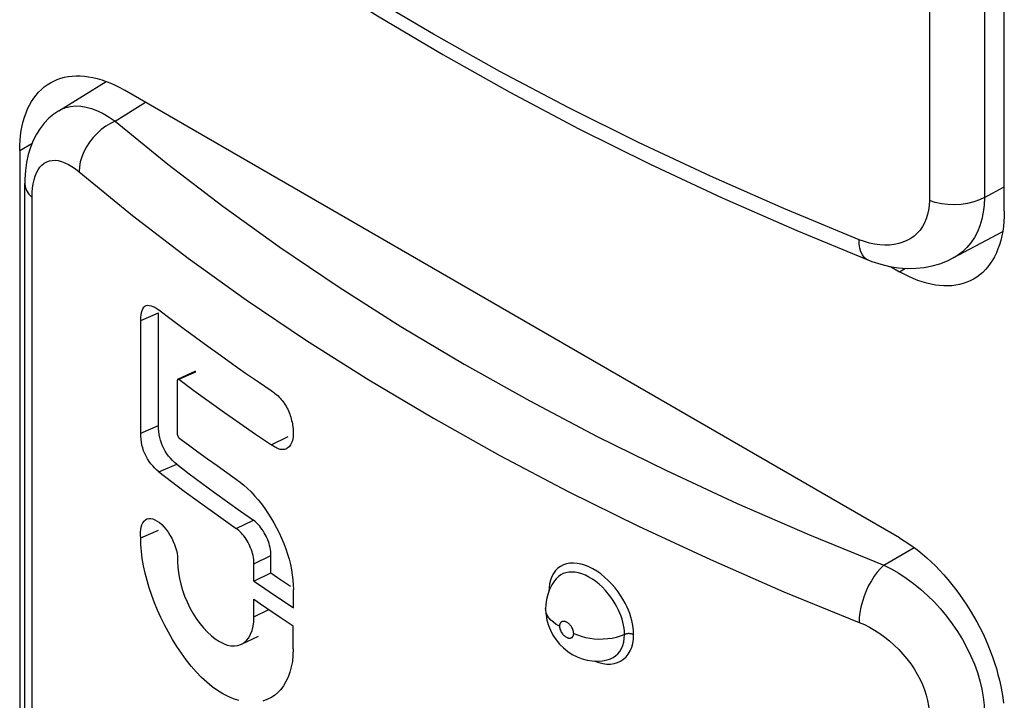
# Model space of a CAD drawing. Units: millimetres. Extents: x 121 to 191, y 1 to 202.
# Drawn here: x 144 to 150, y 61 to 65 of the extents above; entities that cross this region are included whole.
import ezdxf

# ---------------------------------------------------------------- set-up
doc = ezdxf.new("R2010")
doc.units = ezdxf.units.MM
doc.header["$LTSCALE"] = 16.335
doc.layers.add('ASSI', color=7, linetype='CONTINUOUS')
doc.layers.add('RACCORDO', color=7, linetype='CONTINUOUS')

msp = doc.modelspace()

# ---------------------------------------------------------------- linework, layer by layer
at = {"layer": 'ASSI', "color": 250, "linetype": 'CONTINUOUS'}
for p, q in [((150.0548, 67.8778), (150.0548, 64.0059)), ((149.6831, 67.8571), (149.6831, 63.9852)), ((144.1859, 64.5211), (144.3914, 64.6482)), ((143.542, 64.3222), (143.625, 64.3701)), ((150.0548, 64.0059), (150.1888, 64.0779)), ((143.6252, 60.1347), (143.6252, 64.0067)), ((149.6199, 63.7864), (149.601, 63.7651)), ((149.4817, 63.5054), (149.5217, 63.5285)), ((144.359, 63.1758), (144.4795, 63.2274)), ((144.6171, 62.7797), (144.7311, 62.8307)), ((144.359, 62.4159), (144.4795, 62.4675)), ((145.2406, 62.3372), (145.3546, 62.3934)), ((144.4824, 62.1544), (144.602, 62.2067)), ((145.004, 61.7731), (145.1198, 61.8282)), ((149.375, 61.525), (149.5807, 61.6438)), ((145.1232, 61.1781), (145.2235, 61.2267))]:
    msp.add_line(p, q, dxfattribs=at)
at = {"layer": 'ASSI', "color": 7, "linetype": 'CONTINUOUS'}
for p, q in [((150.1888, 63.9136), (150.1888, 67.8326)), ((143.8056, 64.591), (144.1258, 64.789)), ((149.4817, 61.7091), (144.2491, 64.7304)), ((143.542, 64.3222), (143.542, 60.4031)), ((143.5769, 60.229), (143.5769, 64.1009)), ((149.8445, 63.5982), (150.178, 63.7776)), ((149.4216, 63.5401), (149.4817, 63.5054)), ((144.4795, 62.4675), (144.4795, 63.2274)), ((144.359, 62.4159), (144.359, 63.1758)), ((144.7296, 62.8342), (144.6109, 62.7812)), ((144.6078, 62.4045), (144.6078, 62.7744)), ((144.359, 61.709), (144.4795, 61.7606)), ((145.1232, 61.5346), (145.2381, 61.5903)), ((145.2381, 61.4733), (145.2381, 61.5903)), ((145.1232, 61.4176), (145.1232, 61.5346)), ((145.1232, 61.4176), (145.2381, 61.4733)), ((147.1638, 61.4339), (147.1627, 61.4326)), ((145.3895, 61.238), (145.3899, 61.3608)), ((145.1232, 61.1781), (145.1232, 61.2951)), ((147.092, 61.2333), (147.092, 61.2338)), ((145.2998, 61.1752), (145.3892, 61.1157)), ((145.3887, 60.9605), (145.3892, 61.1157)), ((145.0386, 60.9915), (145.1534, 61.0464)), ((147.5212, 60.8911), (147.5231, 60.8916))]:
    msp.add_line(p, q, dxfattribs=at)
for points in [[(143.9975, 66.6293), (144.3426, 66.3502), (144.7243, 66.06), (145.121, 65.7766), (145.5324, 65.5002), (145.9581, 65.2311), (146.3975, 64.9696)], [(146.3975, 64.9696), (146.8504, 64.7159), (147.3163, 64.4702), (147.7947, 64.2327), (148.2852, 64.0037), (148.7872, 63.7833), (149.2671, 63.5852)], [(143.7491, 64.7799), (143.7714, 64.7917), (143.7946, 64.8018), (143.8186, 64.8102), (143.8435, 64.8169), (143.8692, 64.8219), (143.8955, 64.8251), (143.9226, 64.8266), (143.9503, 64.8264), (143.9785, 64.8245), (144.0072, 64.8208), (144.0365, 64.8154), (144.0661, 64.8082), (144.096, 64.7994), (144.1263, 64.7889), (144.1568, 64.7767), (144.1874, 64.7629), (144.2181, 64.7475), (144.2491, 64.7304)], [(143.542, 64.3222), (143.5427, 64.3575), (143.5447, 64.3919), (143.548, 64.4253), (143.5527, 64.4577), (143.5588, 64.4892), (143.5661, 64.5196), (143.5747, 64.5488), (143.5846, 64.5768), (143.5958, 64.6036), (143.6082, 64.629), (143.6219, 64.6531), (143.6367, 64.6757), (143.6527, 64.6969), (143.6699, 64.7167), (143.6881, 64.7349), (143.7074, 64.7515), (143.7278, 64.7665), (143.7491, 64.7799)], [(143.8056, 64.591), (143.7732, 64.5688), (143.7393, 64.5403), (143.7081, 64.5079), (143.6798, 64.4719), (143.6546, 64.4324), (143.6328, 64.3897), (143.6146, 64.344), (143.5998, 64.2951), (143.5886, 64.2431), (143.581, 64.1877), (143.5773, 64.1288), (143.5769, 64.1009)], [(150.1888, 63.9136), (150.1881, 63.8782), (150.1861, 63.8439), (150.1827, 63.8105), (150.178, 63.778), (150.172, 63.7465), (150.1647, 63.7162), (150.1561, 63.687), (150.1461, 63.6589), (150.135, 63.6322), (150.1225, 63.6068), (150.1089, 63.5827), (150.0941, 63.56), (150.0781, 63.5388), (150.0609, 63.5191), (150.0427, 63.5009), (150.0234, 63.4843), (150.003, 63.4692), (149.9817, 63.4558)], [(149.2671, 63.5851), (149.2943, 63.5748), (149.3546, 63.5554), (149.4147, 63.5411), (149.4742, 63.5319), (149.5329, 63.5277), (149.5905, 63.5283), (149.6468, 63.5339), (149.7015, 63.5442), (149.7542, 63.5592), (149.8047, 63.5788), (149.8443, 63.5982)], [(149.9817, 63.4558), (149.9594, 63.4441), (149.9362, 63.434), (149.9121, 63.4256), (149.8873, 63.4189), (149.8616, 63.4139), (149.8352, 63.4106), (149.8082, 63.4091), (149.7805, 63.4093), (149.7523, 63.4113), (149.7235, 63.415), (149.6943, 63.4204), (149.6647, 63.4275), (149.6347, 63.4364), (149.6044, 63.4469), (149.574, 63.4591), (149.5434, 63.4729), (149.5126, 63.4883), (149.4817, 63.5054)], [(144.3931, 63.2753), (144.3963, 63.2765), (144.4061, 63.2785), (144.4168, 63.2781), (144.4284, 63.2755), (144.4408, 63.2711), (144.4538, 63.265), (144.4676, 63.257), (144.4821, 63.2473)], [(144.359, 63.1758), (144.3596, 63.1958), (144.3613, 63.2138), (144.3642, 63.2298), (144.3682, 63.2439), (144.3733, 63.2559), (144.3796, 63.2654), (144.3873, 63.2722), (144.3931, 63.2753)], [(144.4821, 63.2473), (144.5636, 63.1855), (144.6458, 63.1241), (144.7287, 63.063), (144.8122, 63.0022), (144.8965, 62.9418), (144.9815, 62.8816), (145.0671, 62.8218), (145.1534, 62.7623), (145.2403, 62.7031)], [(144.6109, 62.7812), (144.6101, 62.7807), (144.6091, 62.7797), (144.6084, 62.7783), (144.608, 62.7765), (144.6078, 62.7744)], [(144.6171, 62.7797), (144.6154, 62.7807), (144.6139, 62.7813), (144.6125, 62.7815), (144.6112, 62.7813), (144.6109, 62.7812)], [(144.6171, 62.7797), (144.7184, 62.7048), (144.8208, 62.6303), (144.9242, 62.5563), (145.0286, 62.4828), (145.1341, 62.4097), (145.2481, 62.3321)], [(145.2403, 62.7031), (145.248, 62.6978), (145.2556, 62.6922), (145.2632, 62.6864), (145.2708, 62.6802), (145.2783, 62.6737), (145.2858, 62.6669), (145.2932, 62.6597), (145.3005, 62.6522), (145.3077, 62.6442), (145.3148, 62.6358), (145.3217, 62.6269), (145.3283, 62.6177), (145.3346, 62.608), (145.3405, 62.598), (145.3461, 62.5877), (145.3514, 62.5772), (145.3562, 62.5665), (145.3607, 62.5558), (145.3648, 62.545), (145.3685, 62.5343), (145.3719, 62.5235), (145.375, 62.5128), (145.3778, 62.502), (145.3803, 62.4911), (145.3826, 62.4801), (145.3846, 62.469), (145.3862, 62.4578), (145.3875, 62.4465), (145.3885, 62.435), (145.389, 62.4235), (145.389, 62.4117), (145.3885, 62.3999), (145.3873, 62.3883), (145.3854, 62.377), (145.3828, 62.3659), (145.3795, 62.3558), (145.3756, 62.3465), (145.3709, 62.3381), (145.3659, 62.3307), (145.3605, 62.3243), (145.3546, 62.3188), (145.3485, 62.3143), (145.3426, 62.3109)], [(144.4824, 62.1544), (144.4675, 62.1669), (144.4533, 62.1803), (144.44, 62.1946), (144.4273, 62.2097), (144.4154, 62.2258), (144.4046, 62.2426), (144.3948, 62.2602), (144.3859, 62.2786), (144.3784, 62.2973), (144.3723, 62.3165), (144.3675, 62.3361), (144.3638, 62.3558), (144.3611, 62.3757), (144.3595, 62.3957), (144.359, 62.4159)], [(144.602, 62.2067), (144.5872, 62.2191), (144.5731, 62.2324), (144.5599, 62.2466), (144.5473, 62.2617), (144.5355, 62.2777), (144.5247, 62.2945), (144.515, 62.312), (144.5062, 62.3303), (144.4988, 62.349), (144.4927, 62.3682), (144.4879, 62.3877), (144.4842, 62.4074), (144.4815, 62.4273), (144.48, 62.4473), (144.4795, 62.4675)], [(144.6078, 62.4045), (144.608, 62.4023), (144.6083, 62.4), (144.609, 62.3977), (144.6099, 62.3953), (144.611, 62.3929), (144.6123, 62.3907), (144.6137, 62.3887), (144.6153, 62.3869), (144.6171, 62.3854)], [(144.6171, 62.3854), (144.6809, 62.338), (144.7451, 62.2909), (144.8097, 62.2439), (144.8747, 62.1972), (144.9402, 62.1506), (145.006, 62.1042)], [(145.3426, 62.3109), (145.3355, 62.3079), (145.3287, 62.3061), (145.3218, 62.305), (145.3147, 62.3048), (145.3075, 62.3054), (145.3003, 62.3068), (145.2929, 62.309), (145.2855, 62.3117), (145.2781, 62.315), (145.2706, 62.3188), (145.2631, 62.323), (145.2556, 62.3274), (145.2481, 62.3321)], [(144.4824, 62.1544), (144.5675, 62.09), (144.6533, 62.0259), (144.7398, 61.9622), (144.8271, 61.8988), (144.9152, 61.8358), (145.004, 61.7731)], [(144.602, 62.2067), (144.6864, 62.1428), (144.7716, 62.0792), (144.8575, 62.0159), (144.9442, 61.953), (145.0316, 61.8904), (145.1198, 61.8282)], [(145.006, 62.1042), (145.0308, 62.0859), (145.0553, 62.0657), (145.0797, 62.0438), (145.1038, 62.0199), (145.1278, 61.9943), (145.1512, 61.9672), (145.174, 61.9386), (145.1962, 61.9085), (145.2175, 61.8774), (145.238, 61.8452), (145.2575, 61.8119), (145.276, 61.778), (145.2933, 61.7433), (145.3094, 61.708), (145.3242, 61.6725), (145.3376, 61.6367), (145.3497, 61.6008), (145.3602, 61.565), (145.3691, 61.5295), (145.3766, 61.4943), (145.3824, 61.4597), (145.3865, 61.426), (145.389, 61.3931), (145.3899, 61.3608)], [(144.359, 61.709), (144.3574, 61.7291), (144.3575, 61.748), (144.3591, 61.7657), (144.3625, 61.7824), (144.3675, 61.7979), (144.374, 61.8112), (144.3819, 61.8224), (144.3913, 61.8314), (144.4011, 61.8371)], [(144.4011, 61.8371), (144.4138, 61.8404), (144.4268, 61.8405), (144.4406, 61.8378), (144.4551, 61.832), (144.4703, 61.8233), (144.4855, 61.8123), (144.5008, 61.7989), (144.516, 61.7831)], [(145.2381, 61.5903), (145.2377, 61.6045), (145.2366, 61.6184), (145.2348, 61.6321), (145.2323, 61.6456), (145.229, 61.6589), (145.2253, 61.6719), (145.221, 61.6847), (145.2162, 61.6972), (145.211, 61.7095), (145.2054, 61.7216), (145.1993, 61.7333), (145.1928, 61.7448), (145.1858, 61.7562), (145.1784, 61.7673), (145.1707, 61.7779), (145.1626, 61.7879), (145.1543, 61.7974), (145.1459, 61.8062), (145.1373, 61.8142), (145.1286, 61.8216), (145.1198, 61.8282)], [(144.516, 61.7831), (144.5305, 61.766), (144.544, 61.7474), (144.5566, 61.7273), (144.5681, 61.7068), (144.5781, 61.6859), (144.5869, 61.6646), (144.5942, 61.644), (144.5999, 61.6244), (144.6041, 61.6054), (144.6068, 61.5872)], [(145.1232, 61.5346), (145.1228, 61.5488), (145.1217, 61.5627), (145.1199, 61.5764), (145.1173, 61.59), (145.1141, 61.6033), (145.1103, 61.6163), (145.106, 61.6291), (145.1012, 61.6417), (145.0959, 61.654), (145.0902, 61.6661), (145.0841, 61.6779), (145.0776, 61.6894), (145.0705, 61.7008), (145.063, 61.7119), (145.0553, 61.7226), (145.0472, 61.7326), (145.0388, 61.7421), (145.0303, 61.751), (145.0217, 61.7591), (145.0129, 61.7664), (145.004, 61.7731)], [(145.0205, 60.6119), (144.985, 60.6234), (144.9488, 60.6386), (144.9126, 60.6574), (144.8766, 60.6798), (144.8407, 60.7057), (144.805, 60.7352), (144.7695, 60.7684), (144.7342, 60.8051), (144.6999, 60.8444), (144.6664, 60.8864), (144.6338, 60.9311), (144.6028, 60.9771), (144.5734, 61.0244), (144.5456, 61.073), (144.5196, 61.1221), (144.4955, 61.1715), (144.4732, 61.2212), (144.4527, 61.2712), (144.434, 61.3214), (144.417, 61.3717), (144.4021, 61.4218), (144.3892, 61.4717), (144.3782, 61.5215), (144.3696, 61.5701), (144.3637, 61.6175), (144.3601, 61.6638), (144.359, 61.709)], [(149.4817, 61.7091), (149.5126, 61.6905), (149.5434, 61.6704), (149.574, 61.6489), (149.6044, 61.6259), (149.6347, 61.6014), (149.6647, 61.5757), (149.6943, 61.5486), (149.7235, 61.5203), (149.7523, 61.4908), (149.7805, 61.4601), (149.8082, 61.4284), (149.8352, 61.3956), (149.8616, 61.3619), (149.8873, 61.3273), (149.9121, 61.2919), (149.9362, 61.2557), (149.9594, 61.2188), (149.9817, 61.1813), (150.003, 61.1433), (150.0234, 61.1047), (150.0427, 61.0658), (150.0609, 61.0266), (150.0781, 60.987), (150.0941, 60.9473), (150.1089, 60.9076), (150.1225, 60.8677), (150.135, 60.8279), (150.1461, 60.7883), (150.1561, 60.7488), (150.1647, 60.7096), (150.172, 60.6708), (150.178, 60.6324), (150.1827, 60.5945)], [(144.6068, 61.5872), (144.6075, 61.5804), (144.608, 61.5736), (144.6082, 61.567), (144.6083, 61.5604), (144.6081, 61.5539), (144.6078, 61.5475)], [(144.6078, 61.5475), (144.6092, 61.5114), (144.6133, 61.4744), (144.6199, 61.4365), (144.6292, 61.3972), (144.6412, 61.357), (144.6554, 61.3172), (144.6721, 61.2777), (144.6911, 61.2385), (144.7117, 61.2012), (144.7339, 61.1659), (144.7579, 61.1324), (144.7828, 61.1017), (144.8087, 61.0739), (144.8357, 61.0489), (144.8626, 61.0276), (144.8897, 61.0102), (144.9168, 60.9965), (144.943, 60.9869), (144.9683, 60.9816), (144.9927, 60.9804), (145.0155, 60.9834), (145.0386, 60.9916)], [(145.1232, 61.4176), (145.1671, 61.3874), (145.2556, 61.3274)], [(145.2381, 61.4733), (145.2817, 61.4433), (145.3695, 61.3837)], [(147.1638, 61.4339), (147.1534, 61.4208), (147.1343, 61.3919), (147.1185, 61.3609), (147.1063, 61.3282), (147.0978, 61.2942), (147.093, 61.2591), (147.092, 61.2338)], [(145.1232, 61.2951), (145.1671, 61.265), (145.2112, 61.235), (145.2998, 61.1752)], [(145.2556, 61.3274), (145.3, 61.2975), (145.3895, 61.238)], [(147.092, 61.2333), (147.0922, 61.2227), (147.0951, 61.1886), (147.1015, 61.154), (147.1116, 61.1195), (147.125, 61.0863), (147.142, 61.0539), (147.1627, 61.0223), (147.1861, 60.9935), (147.2122, 60.9671), (147.2415, 60.9431), (147.2726, 60.9228), (147.3046, 60.9063), (147.3381, 60.8935), (147.3724, 60.8846), (147.4068, 60.8796), (147.4411, 60.8785), (147.4752, 60.8811), (147.5088, 60.8876), (147.523, 60.8916)], [(145.0386, 60.9916), (145.0562, 61.0022), (145.0735, 61.0173), (145.0883, 61.0364), (145.1008, 61.0591), (145.1105, 61.0847), (145.1175, 61.113), (145.1217, 61.1441), (145.1232, 61.1781)], [(145.3887, 60.9605), (145.3869, 60.9174), (145.3825, 60.8768), (145.3756, 60.8388), (145.366, 60.8032), (145.3539, 60.7701), (145.3396, 60.7398), (145.3233, 60.7123), (145.3047, 60.6875), (145.2842, 60.6657), (145.2618, 60.647), (145.2375, 60.6312), (145.2258, 60.625)], [(145.2258, 60.625), (145.2114, 60.6185), (145.1834, 60.6089)]]:
    msp.add_lwpolyline(points, dxfattribs=at)
at = {"layer": 'ASSI', "color": 250, "linetype": 'CONTINUOUS'}
for points in [[(149.2085, 63.721), (148.701, 63.9309), (148.2043, 64.1495), (147.7189, 64.3767), (147.2451, 64.6122), (146.7836, 64.8558), (146.335, 65.1072), (145.8999, 65.366), (145.4786, 65.6321)], [(143.8057, 64.5911), (143.8244, 64.6014), (143.854, 64.6131), (143.8856, 64.6205), (143.9189, 64.6235), (143.9539, 64.622), (143.9903, 64.616), (144.0278, 64.6056), (144.0664, 64.5908), (144.1058, 64.5717), (144.1457, 64.5485), (144.1859, 64.5211)], [(144.1859, 64.5211), (144.154, 64.5058), (144.1227, 64.4868), (144.0926, 64.4642), (144.0641, 64.4385), (144.0377, 64.4102), (144.0138, 64.3796), (143.9928, 64.3474), (143.9752, 64.314), (143.9611, 64.28), (143.9509, 64.2459), (143.9447, 64.2124), (143.9425, 64.1801)], [(144.1859, 64.5211), (144.5421, 64.2305), (144.9131, 63.9468), (145.2987, 63.6701), (145.6994, 63.4), (146.1148, 63.1368), (146.5435, 62.8815), (146.9854, 62.6341), (147.4406, 62.3947), (147.9073, 62.1639), (148.385, 61.9422)], [(143.6252, 64.0067), (143.6261, 64.0393), (143.6286, 64.0699), (143.6328, 64.0986), (143.6387, 64.1254), (143.6464, 64.1503), (143.6555, 64.1727), (143.6663, 64.1927), (143.6787, 64.2102), (143.6925, 64.225), (143.7078, 64.2371), (143.7244, 64.2464), (143.7422, 64.2528), (143.7613, 64.2563), (143.7815, 64.2569), (143.8026, 64.2545), (143.8245, 64.2491), (143.8473, 64.2408), (143.8706, 64.2297), (143.8941, 64.2159), (143.9181, 64.1994), (143.9425, 64.1801)], [(143.9425, 64.1801), (144.3036, 63.8856), (144.6801, 63.5976), (145.0719, 63.3165), (145.4786, 63.0422), (145.8999, 62.7753), (146.335, 62.5162), (146.7836, 62.2651), (147.2451, 62.0223), (147.7189, 61.7881), (148.2043, 61.5628), (148.701, 61.3466), (149.2085, 61.1396)], [(143.5769, 64.1009), (143.5793, 64.0789), (143.5883, 64.0536), (143.6037, 64.0293), (143.6252, 64.0067)], [(149.6831, 63.9852), (149.6818, 63.9523), (149.6778, 63.9209), (149.6714, 63.8909), (149.6622, 63.8622), (149.6505, 63.835)], [(150.0548, 64.0059), (150.0204, 63.9894), (149.9821, 63.976), (149.9408, 63.9661), (149.8974, 63.9598), (149.8529, 63.9573), (149.8082, 63.9587), (149.7643, 63.9639), (149.7223, 63.9728), (149.6831, 63.9852)], [(150.0548, 64.0059), (150.0526, 63.9552), (150.0467, 63.9064), (150.0372, 63.8599), (150.0239, 63.8158), (150.0071, 63.7743), (149.9868, 63.7358), (149.9631, 63.7005), (149.936, 63.6684), (149.9059, 63.64), (149.8728, 63.6152), (149.8445, 63.5982)], [(149.6505, 63.835), (149.6364, 63.8097), (149.6199, 63.7864)], [(149.601, 63.7651), (149.58, 63.7461), (149.5568, 63.7295), (149.5316, 63.7152), (149.5047, 63.7036), (149.4761, 63.6946), (149.4458, 63.6882), (149.4143, 63.6846), (149.3817, 63.6838), (149.3479, 63.6857), (149.3136, 63.6905), (149.2791, 63.6979), (149.244, 63.7081), (149.2085, 63.721)], [(149.2671, 63.5852), (149.2568, 63.5904), (149.2425, 63.6023), (149.2304, 63.6186), (149.2209, 63.6389), (149.214, 63.6631), (149.2098, 63.6906), (149.2085, 63.721)], [(148.385, 61.9422), (148.8742, 61.7292), (149.375, 61.525)], [(147.6863, 61.0569), (147.6851, 61.0814), (147.6827, 61.1056), (147.6789, 61.1294), (147.6739, 61.1527), (147.6675, 61.1756), (147.6598, 61.1987), (147.6509, 61.2221), (147.6407, 61.2457), (147.6286, 61.2699), (147.6146, 61.2951), (147.5988, 61.3209), (147.581, 61.3465), (147.5609, 61.3723), (147.5389, 61.398), (147.5156, 61.4222), (147.4908, 61.4448), (147.4648, 61.466), (147.4383, 61.4847), (147.4116, 61.5007), (147.3844, 61.5143), (147.3577, 61.5251), (147.3314, 61.5329), (147.3055, 61.5378), (147.2806, 61.5398), (147.2568, 61.5387), (147.2341, 61.5346), (147.213, 61.5276), (147.1935, 61.5175), (147.1757, 61.5046), (147.1599, 61.4888), (147.1463, 61.4702)], [(149.375, 61.525), (149.353, 61.504), (149.3315, 61.4793), (149.3108, 61.4513), (149.2912, 61.4204), (149.2731, 61.3873), (149.2568, 61.3524), (149.2425, 61.3163), (149.2304, 61.2797), (149.2209, 61.2431), (149.214, 61.2071), (149.2098, 61.1724), (149.2085, 61.1396)], [(149.375, 61.525), (149.4256, 61.4999), (149.476, 61.4711), (149.5258, 61.4386), (149.5748, 61.4028), (149.6228, 61.3638), (149.6694, 61.3219), (149.7144, 61.2772), (149.7575, 61.2302), (149.7984, 61.1809), (149.8369, 61.1298), (149.8728, 61.0772), (149.9059, 61.0232), (149.936, 60.9683), (149.9631, 60.9127), (149.9868, 60.8567), (150.0071, 60.8007), (150.0239, 60.7449), (150.0372, 60.6896), (150.0467, 60.635), (150.0526, 60.5816), (150.0548, 60.5296)], [(147.1463, 61.4702), (147.1347, 61.4487), (147.1257, 61.4253), (147.1193, 61.4001)], [(147.6246, 61.058), (147.6238, 61.0792), (147.6216, 61.1003), (147.6182, 61.1212), (147.6136, 61.1416), (147.6081, 61.1615), (147.6015, 61.1816), (147.5936, 61.202), (147.5847, 61.2225), (147.5742, 61.2437), (147.562, 61.2657), (147.5482, 61.288), (147.5326, 61.3106), (147.5152, 61.3332), (147.496, 61.3554), (147.4755, 61.3766), (147.4539, 61.3965), (147.4312, 61.4148), (147.408, 61.4311), (147.3846, 61.4452), (147.361, 61.457), (147.3376, 61.4664), (147.3145, 61.4733), (147.292, 61.4776), (147.2702, 61.4793), (147.2493, 61.4784), (147.2296, 61.4749), (147.2111, 61.4687), (147.194, 61.46), (147.1786, 61.4488), (147.1638, 61.4339)], [(147.1193, 61.4001), (147.1155, 61.3728), (147.1144, 61.3501)], [(147.1862, 61.1138), (147.1641, 61.1262), (147.1446, 61.14), (147.1279, 61.155), (147.1142, 61.1709), (147.1037, 61.1876), (147.0965, 61.2049), (147.0927, 61.2226), (147.092, 61.2333)], [(147.2821, 61.0657), (147.2816, 61.0724), (147.2806, 61.079), (147.2789, 61.0855), (147.2765, 61.0922), (147.2736, 61.0989), (147.2703, 61.1051), (147.2666, 61.1109), (147.2627, 61.1163), (147.2586, 61.1213), (147.2546, 61.1256), (147.2505, 61.1294), (147.2464, 61.1328), (147.2425, 61.1357), (147.2386, 61.1382), (147.2348, 61.1403), (147.2312, 61.1421), (147.2278, 61.1434), (147.2245, 61.1445), (147.2214, 61.1453), (147.2184, 61.1458), (147.2156, 61.1461), (147.213, 61.1461), (147.2105, 61.146), (147.2082, 61.1457), (147.2061, 61.1452), (147.2041, 61.1446), (147.2022, 61.1438), (147.2005, 61.143), (147.199, 61.1421), (147.1975, 61.1411), (147.1962, 61.14), (147.195, 61.1389), (147.1939, 61.1377), (147.1929, 61.1365), (147.192, 61.1352), (147.1911, 61.1339), (147.1903, 61.1325), (147.1896, 61.1311), (147.189, 61.1297), (147.1884, 61.1282), (147.1879, 61.1266), (147.1875, 61.125), (147.1871, 61.1233), (147.1868, 61.1216), (147.1865, 61.1198), (147.1863, 61.1179), (147.1862, 61.1159), (147.1862, 61.1138)], [(147.1862, 61.1138), (147.1866, 61.1072), (147.1877, 61.1006), (147.1893, 61.094), (147.1917, 61.0873), (147.1946, 61.0806), (147.1979, 61.0744), (147.2015, 61.0685), (147.2055, 61.0631), (147.2095, 61.0582), (147.2135, 61.0539), (147.2176, 61.05), (147.2217, 61.0466), (147.2256, 61.0437), (147.2295, 61.0412), (147.2333, 61.0391), (147.2369, 61.0374), (147.2403, 61.036), (147.2436, 61.0349), (147.2468, 61.0341), (147.2497, 61.0336), (147.2525, 61.0334), (147.2552, 61.0333), (147.2576, 61.0335), (147.2599, 61.0338), (147.2621, 61.0343), (147.2641, 61.0349), (147.2659, 61.0356), (147.2676, 61.0365), (147.2692, 61.0374), (147.2706, 61.0384), (147.272, 61.0395), (147.2732, 61.0406), (147.2743, 61.0418), (147.2753, 61.043), (147.2762, 61.0443), (147.2771, 61.0456), (147.2779, 61.047), (147.2786, 61.0484), (147.2792, 61.0498), (147.2798, 61.0513), (147.2803, 61.0529), (147.2808, 61.0545), (147.2811, 61.0562), (147.2815, 61.0579), (147.2817, 61.0597), (147.2819, 61.0617), (147.282, 61.0636), (147.2821, 61.0657)], [(149.2085, 61.1396), (149.244, 61.1243), (149.2791, 61.1067), (149.3136, 61.087), (149.3479, 61.0648), (149.3817, 61.0405), (149.4143, 61.0144), (149.4457, 60.9864), (149.476, 60.9567), (149.5047, 60.9257), (149.5316, 60.8935), (149.5568, 60.8599), (149.58, 60.8257), (149.601, 60.7908), (149.6199, 60.7552), (149.6364, 60.7194), (149.6505, 60.6835), (149.6622, 60.6475), (149.6714, 60.612), (149.6778, 60.5771), (149.6818, 60.5428), (149.6831, 60.5089)], [(147.2821, 61.0657), (147.3065, 61.0549), (147.3329, 61.0457), (147.3609, 61.0382), (147.3901, 61.0327), (147.4203, 61.029), (147.451, 61.0273), (147.4818, 61.0276), (147.5124, 61.0299), (147.5423, 61.0342), (147.5712, 61.0403), (147.5988, 61.0483), (147.6292, 61.0598)], [(147.4795, 60.8617), (147.5057, 60.8585), (147.5309, 60.8587), (147.5552, 60.862), (147.5779, 60.8685), (147.5989, 60.8781), (147.6182, 60.8909), (147.6354, 60.9067), (147.6504, 60.9257), (147.6633, 60.9477), (147.6733, 60.9719), (147.6804, 60.9981), (147.6847, 61.0264), (147.6863, 61.0569)], [(147.5231, 60.8916), (147.5299, 60.8939), (147.5483, 60.9023), (147.5651, 60.9134), (147.5802, 60.9272), (147.5934, 60.9437), (147.6045, 60.9628), (147.6133, 60.984), (147.6195, 61.0071), (147.6233, 61.0319), (147.6246, 61.058)], [(147.6863, 61.0569), (147.6818, 61.0588), (147.677, 61.0605), (147.672, 61.0618), (147.6667, 61.0627), (147.6613, 61.0634), (147.6557, 61.0636), (147.6502, 61.0636), (147.6447, 61.0631), (147.6393, 61.0623), (147.6342, 61.0612), (147.6292, 61.0598)], [(147.4211, 60.8791), (147.4248, 60.8774), (147.4523, 60.868), (147.4795, 60.8617)]]:
    msp.add_lwpolyline(points, dxfattribs=at)
at = {"layer": 'RACCORDO', "color": 7, "linetype": 'CONTINUOUS'}
for p, q in [((150.1888, 63.9136), (150.1888, 67.8326)), ((149.4817, 61.7091), (144.2491, 64.7304)), ((143.542, 64.3222), (143.542, 60.4031)), ((149.4216, 63.5401), (149.4817, 63.5054))]:
    msp.add_line(p, q, dxfattribs=at)
at = {"layer": 'RACCORDO', "color": 250, "linetype": 'CONTINUOUS'}
for p, q in [((143.542, 64.3222), (143.625, 64.3701)), ((149.4817, 63.5054), (149.5217, 63.5285))]:
    msp.add_line(p, q, dxfattribs=at)
at = {"layer": 'RACCORDO', "color": 7, "linetype": 'CONTINUOUS'}
for points in [[(143.7491, 64.7799), (143.7714, 64.7917), (143.7946, 64.8018), (143.8186, 64.8102), (143.8435, 64.8169), (143.8692, 64.8219), (143.8955, 64.8251), (143.9226, 64.8266), (143.9503, 64.8264), (143.9785, 64.8245), (144.0072, 64.8208), (144.0365, 64.8154), (144.0661, 64.8082), (144.096, 64.7994), (144.1263, 64.7889), (144.1568, 64.7767), (144.1874, 64.7629), (144.2181, 64.7475), (144.2491, 64.7304)], [(143.542, 64.3222), (143.5427, 64.3575), (143.5447, 64.3919), (143.548, 64.4253), (143.5527, 64.4577), (143.5588, 64.4892), (143.5661, 64.5196), (143.5747, 64.5488), (143.5846, 64.5768), (143.5958, 64.6036), (143.6082, 64.629), (143.6219, 64.6531), (143.6367, 64.6757), (143.6527, 64.6969), (143.6699, 64.7167), (143.6881, 64.7349), (143.7074, 64.7515), (143.7278, 64.7665), (143.7491, 64.7799)], [(150.1888, 63.9136), (150.1881, 63.8782), (150.1861, 63.8439), (150.1827, 63.8105), (150.178, 63.778), (150.172, 63.7465), (150.1647, 63.7162), (150.1561, 63.687), (150.1461, 63.6589), (150.135, 63.6322), (150.1225, 63.6068), (150.1089, 63.5827), (150.0941, 63.56), (150.0781, 63.5388), (150.0609, 63.5191), (150.0427, 63.5009), (150.0234, 63.4843), (150.003, 63.4692), (149.9817, 63.4558)], [(149.9817, 63.4558), (149.9594, 63.4441), (149.9362, 63.434), (149.9121, 63.4256), (149.8873, 63.4189), (149.8616, 63.4139), (149.8352, 63.4106), (149.8082, 63.4091), (149.7805, 63.4093), (149.7523, 63.4113), (149.7235, 63.415), (149.6943, 63.4204), (149.6647, 63.4275), (149.6347, 63.4364), (149.6044, 63.4469), (149.574, 63.4591), (149.5434, 63.4729), (149.5126, 63.4883), (149.4817, 63.5054)], [(149.4817, 61.7091), (149.5126, 61.6905), (149.5434, 61.6704), (149.574, 61.6489), (149.6044, 61.6259), (149.6347, 61.6014), (149.6647, 61.5757), (149.6943, 61.5486), (149.7235, 61.5203), (149.7523, 61.4908), (149.7805, 61.4601), (149.8082, 61.4284), (149.8352, 61.3956), (149.8616, 61.3619), (149.8873, 61.3273), (149.9121, 61.2919), (149.9362, 61.2557), (149.9594, 61.2188), (149.9817, 61.1813), (150.003, 61.1433), (150.0234, 61.1047), (150.0427, 61.0658), (150.0609, 61.0266), (150.0781, 60.987), (150.0941, 60.9473), (150.1089, 60.9076), (150.1225, 60.8677), (150.135, 60.8279), (150.1461, 60.7883), (150.1561, 60.7488), (150.1647, 60.7096), (150.172, 60.6708), (150.178, 60.6324), (150.1827, 60.5945)]]:
    msp.add_lwpolyline(points, dxfattribs=at)

doc.saveas('drawing.dxf')
